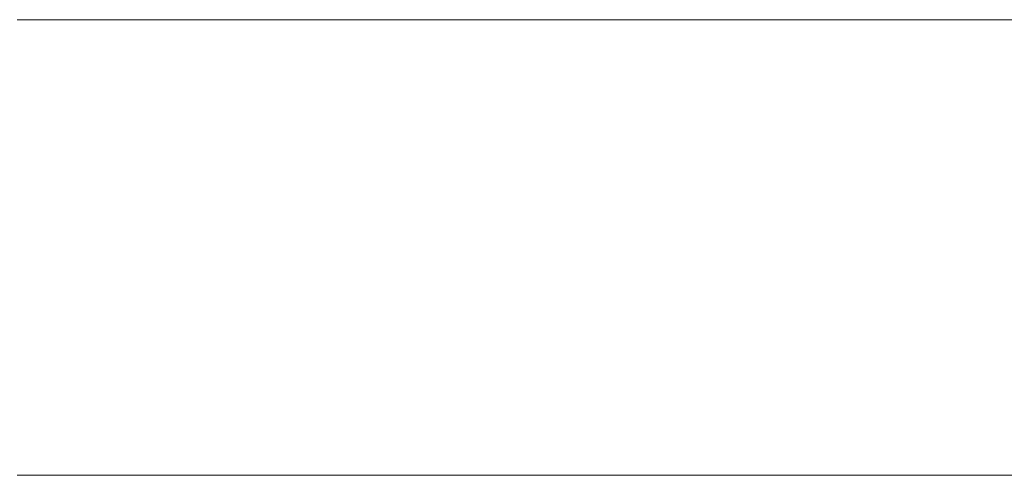
# Model space of a CAD drawing. Units: millimetres. Extents: x 0 to 18032, y 0 to 12600.
# Drawn here: x 12483 to 12506, y 630 to 641 of the extents above; entities that cross this region are included whole.
import ezdxf

# ---------------------------------------------------------------- set-up
doc = ezdxf.new("R2010")
doc.units = ezdxf.units.MM
doc.header["$MEASUREMENT"] = 0
doc.layers.add('(1) Shape lines', color=7, linetype='Continuous', lineweight=35)

# ---------------------------------------------------------------- blocks, each defined once
blk = doc.blocks.new('HATCH_313_0c512059-5e13-408d-a027-1d158a849fd6')
at = {"layer": '(1) Shape lines', "color": 0, "lineweight": 9}
for p, q in [((12483.196, 640.5), (12483.086, 640.5)), ((12483.201, 630), (12483.086, 630))]:
    blk.add_line(p, q, dxfattribs=at)
blk = doc.blocks.new('HATCH_314_5dabb7c3-1be8-4f5f-b6b0-5cb209d18868')
at = {"layer": '(1) Shape lines', "color": 0, "lineweight": 9}
for p, q in [((12483.249, 640.5), (12483.196, 640.5)), ((12483.249, 630), (12483.201, 630))]:
    blk.add_line(p, q, dxfattribs=at)
blk = doc.blocks.new('HATCH_319_33c9f7cc-0b4a-494a-a19a-3fcf836ce8c6')
at = {"layer": '(1) Shape lines', "color": 0, "lineweight": 9}
for p, q in [((12483.881, 640.5), (12483.249, 640.5)), ((12483.906, 630), (12483.249, 630))]:
    blk.add_line(p, q, dxfattribs=at)
blk = doc.blocks.new('HATCH_320_c45d6381-c48a-4ef3-b8cc-ed5eb32cf63d')
at = {"layer": '(1) Shape lines', "color": 0, "lineweight": 9}
for p, q in [((12484.181, 640.5), (12483.881, 640.5)), ((12484.181, 630), (12483.906, 630))]:
    blk.add_line(p, q, dxfattribs=at)
blk = doc.blocks.new('HATCH_325_4f78042f-527d-4b91-bfbf-1be32c5ddc49')
at = {"layer": '(1) Shape lines', "color": 0, "lineweight": 9}
for p, q in [((12484.29, 640.5), (12484.181, 640.5)), ((12484.295, 630), (12484.181, 630))]:
    blk.add_line(p, q, dxfattribs=at)
blk = doc.blocks.new('HATCH_326_6b754506-506f-401b-9fdf-c14697793c23')
at = {"layer": '(1) Shape lines', "color": 0, "lineweight": 9}
for p, q in [((12484.342, 640.5), (12484.29, 640.5)), ((12484.342, 630), (12484.295, 630))]:
    blk.add_line(p, q, dxfattribs=at)
blk = doc.blocks.new('HATCH_331_c8a7b126-652a-40f2-9d33-ee536987b86c')
at = {"layer": '(1) Shape lines', "color": 0, "lineweight": 9}
for p, q in [((12484.602, 640.5), (12484.342, 640.5)), ((12484.612, 630), (12484.342, 630))]:
    blk.add_line(p, q, dxfattribs=at)
blk = doc.blocks.new('HATCH_332_3b53fc82-f012-4b72-ac6a-80c4d67d8e80')
at = {"layer": '(1) Shape lines', "color": 0, "lineweight": 9}
for p, q in [((12484.724, 640.5), (12484.602, 640.5)), ((12484.724, 630), (12484.612, 630))]:
    blk.add_line(p, q, dxfattribs=at)
blk = doc.blocks.new('HATCH_337_b8f36a48-27cf-4097-aa57-34773e19395e')
at = {"layer": '(1) Shape lines', "color": 0, "lineweight": 9}
for p, q in [((12485.02, 640.5), (12484.724, 640.5)), ((12485.032, 630), (12484.724, 630))]:
    blk.add_line(p, q, dxfattribs=at)
blk = doc.blocks.new('HATCH_338_ebf51765-4e86-4539-b085-be6f13a303ee')
at = {"layer": '(1) Shape lines', "color": 0, "lineweight": 9}
for p, q in [((12485.16, 640.5), (12485.02, 640.5)), ((12485.16, 630), (12485.032, 630))]:
    blk.add_line(p, q, dxfattribs=at)
blk = doc.blocks.new('HATCH_343_fdbc1dca-8f71-4ee1-a558-0a8ec3aa8f78')
at = {"layer": '(1) Shape lines', "color": 0, "lineweight": 9}
for p, q in [((12485.266, 640.5), (12485.16, 640.5)), ((12485.27, 630), (12485.16, 630))]:
    blk.add_line(p, q, dxfattribs=at)
blk = doc.blocks.new('HATCH_344_e07cb5af-b0ef-4b89-95ae-b0a308de97a1')
at = {"layer": '(1) Shape lines', "color": 0, "lineweight": 9}
for p, q in [((12485.315, 640.5), (12485.266, 640.5)), ((12485.315, 630), (12485.27, 630))]:
    blk.add_line(p, q, dxfattribs=at)
blk = doc.blocks.new('HATCH_349_498dac14-2a61-498c-8625-9eab8dc3769c')
at = {"layer": '(1) Shape lines', "color": 0, "lineweight": 9}
for p, q in [((12485.801, 640.5), (12485.315, 640.5)), ((12485.82, 630), (12485.315, 630))]:
    blk.add_line(p, q, dxfattribs=at)
blk = doc.blocks.new('HATCH_350_14dbe786-fc72-41e8-9ceb-e1f036e6a5c5')
at = {"layer": '(1) Shape lines', "color": 0, "lineweight": 9}
for p, q in [((12486.029, 640.5), (12485.801, 640.5)), ((12486.029, 630), (12485.82, 630))]:
    blk.add_line(p, q, dxfattribs=at)
blk = doc.blocks.new('HATCH_355_29e68fb6-0fbf-4b6c-a469-22a3d3b4bdb7')
at = {"layer": '(1) Shape lines', "color": 0, "lineweight": 9}
for p, q in [((12486.127, 640.5), (12486.029, 640.5)), ((12486.131, 630), (12486.029, 630))]:
    blk.add_line(p, q, dxfattribs=at)
blk = doc.blocks.new('HATCH_356_5dec8b9b-1ebb-4f03-b133-dc32ff81f7f3')
at = {"layer": '(1) Shape lines', "color": 0, "lineweight": 9}
for p, q in [((12486.173, 640.5), (12486.127, 640.5)), ((12486.173, 630), (12486.131, 630))]:
    blk.add_line(p, q, dxfattribs=at)
blk = doc.blocks.new('HATCH_361_921314e3-fab6-4f57-ae91-189b6dae96da')
at = {"layer": '(1) Shape lines', "color": 0, "lineweight": 9}
for p, q in [((12486.198, 640.5), (12486.173, 640.5)), ((12486.199, 630), (12486.173, 630))]:
    blk.add_line(p, q, dxfattribs=at)
blk = doc.blocks.new('HATCH_362_9561d2f9-2a18-4c64-aee4-a4c42be431a3')
at = {"layer": '(1) Shape lines', "color": 0, "lineweight": 9}
for p, q in [((12486.21, 640.5), (12486.198, 640.5)), ((12486.21, 630), (12486.199, 630))]:
    blk.add_line(p, q, dxfattribs=at)
blk = doc.blocks.new('HATCH_367_5b76e233-bc4f-4624-8f45-13c9f0dc4182')
at = {"layer": '(1) Shape lines', "color": 0, "lineweight": 9}
for p, q in [((12486.594, 640.5), (12486.21, 640.5)), ((12486.61, 630), (12486.21, 630))]:
    blk.add_line(p, q, dxfattribs=at)
blk = doc.blocks.new('HATCH_368_567ea7bb-1d65-4217-bd84-1c3b8e06adc7')
at = {"layer": '(1) Shape lines', "color": 0, "lineweight": 9}
for p, q in [((12486.775, 640.5), (12486.594, 640.5)), ((12486.775, 630), (12486.61, 630))]:
    blk.add_line(p, q, dxfattribs=at)
blk = doc.blocks.new('HATCH_373_cfa57783-adff-4850-8afc-68be479ca49f')
at = {"layer": '(1) Shape lines', "color": 0, "lineweight": 9}
for p, q in [((12486.787, 640.5), (12486.775, 640.5)), ((12486.787, 630), (12486.775, 630))]:
    blk.add_line(p, q, dxfattribs=at)
blk = doc.blocks.new('HATCH_374_453baac8-4bcc-4f80-8d0c-94ef5f40181b')
at = {"layer": '(1) Shape lines', "color": 0, "lineweight": 9}
for p, q in [((12486.792, 640.5), (12486.787, 640.5)), ((12486.792, 630), (12486.787, 630))]:
    blk.add_line(p, q, dxfattribs=at)
blk = doc.blocks.new('HATCH_379_4ad13f91-a183-4f91-8937-eb9d989f6e42')
at = {"layer": '(1) Shape lines', "color": 0, "lineweight": 9}
for p, q in [((12486.881, 640.5), (12486.792, 640.5)), ((12486.884, 630), (12486.792, 630))]:
    blk.add_line(p, q, dxfattribs=at)
blk = doc.blocks.new('HATCH_380_85ad478c-7c81-4777-beef-c91f25aad93a')
at = {"layer": '(1) Shape lines', "color": 0, "lineweight": 9}
for p, q in [((12486.922, 640.5), (12486.881, 640.5)), ((12486.922, 630), (12486.884, 630))]:
    blk.add_line(p, q, dxfattribs=at)
blk = doc.blocks.new('HATCH_385_416cb147-032f-4647-80c4-2743ddce5027')
at = {"layer": '(1) Shape lines', "color": 0, "lineweight": 9}
for p, q in [((12487.224, 640.5), (12486.922, 640.5)), ((12487.236, 630), (12486.922, 630))]:
    blk.add_line(p, q, dxfattribs=at)
blk = doc.blocks.new('HATCH_386_d98b341d-b6bb-4549-bcbb-834fb9ce198a')
at = {"layer": '(1) Shape lines', "color": 0, "lineweight": 9}
for p, q in [((12487.365, 640.5), (12487.224, 640.5)), ((12487.365, 630), (12487.236, 630))]:
    blk.add_line(p, q, dxfattribs=at)
blk = doc.blocks.new('HATCH_391_17be02e6-558c-4890-8391-b26b65157fff')
at = {"layer": '(1) Shape lines', "color": 0, "lineweight": 9}
for p, q in [((12487.426, 640.5), (12487.365, 640.5)), ((12487.429, 630), (12487.365, 630))]:
    blk.add_line(p, q, dxfattribs=at)
blk = doc.blocks.new('HATCH_392_aa7b0357-f90d-41a2-b29f-d6b17580112c')
at = {"layer": '(1) Shape lines', "color": 0, "lineweight": 9}
for p, q in [((12487.455, 640.5), (12487.426, 640.5)), ((12487.455, 630), (12487.429, 630))]:
    blk.add_line(p, q, dxfattribs=at)
blk = doc.blocks.new('HATCH_397_b85a6fe1-bd4f-46c1-86a4-4eb47275f712')
at = {"layer": '(1) Shape lines', "color": 0, "lineweight": 9}
for p, q in [((12487.532, 640.5), (12487.455, 640.5)), ((12487.535, 630), (12487.455, 630))]:
    blk.add_line(p, q, dxfattribs=at)
blk = doc.blocks.new('HATCH_398_d9193128-05ed-4d88-a85a-70a632fa838e')
at = {"layer": '(1) Shape lines', "color": 0, "lineweight": 9}
for p, q in [((12487.568, 640.5), (12487.532, 640.5)), ((12487.568, 630), (12487.535, 630))]:
    blk.add_line(p, q, dxfattribs=at)
blk = doc.blocks.new('HATCH_403_cf5a360e-3a0e-458f-855a-94ee7ca02251')
at = {"layer": '(1) Shape lines', "color": 0, "lineweight": 9}
for p, q in [((12487.877, 640.5), (12487.568, 640.5)), ((12487.889, 630), (12487.568, 630))]:
    blk.add_line(p, q, dxfattribs=at)
blk = doc.blocks.new('HATCH_404_1cd86e93-eed7-4b70-bef9-30f39a0087d3')
at = {"layer": '(1) Shape lines', "color": 0, "lineweight": 9}
for p, q in [((12488.022, 640.5), (12487.877, 640.5)), ((12488.022, 630), (12487.889, 630))]:
    blk.add_line(p, q, dxfattribs=at)
blk = doc.blocks.new('HATCH_409_f93809f1-f8da-4c13-a63f-20c4ea1cfe68')
at = {"layer": '(1) Shape lines', "color": 0, "lineweight": 9}
for p, q in [((12488.086, 640.5), (12488.022, 640.5)), ((12488.088, 630), (12488.022, 630))]:
    blk.add_line(p, q, dxfattribs=at)
blk = doc.blocks.new('HATCH_410_11a41481-c205-4735-9491-93e6bd7fc6cc')
at = {"layer": '(1) Shape lines', "color": 0, "lineweight": 9}
for p, q in [((12488.116, 640.5), (12488.086, 640.5)), ((12488.116, 630), (12488.088, 630))]:
    blk.add_line(p, q, dxfattribs=at)
blk = doc.blocks.new('HATCH_415_525e191e-50ad-4e72-bb2a-e0e844688087')
at = {"layer": '(1) Shape lines', "color": 0, "lineweight": 9}
for p, q in [((12488.185, 640.5), (12488.116, 640.5)), ((12488.188, 630), (12488.116, 630))]:
    blk.add_line(p, q, dxfattribs=at)
blk = doc.blocks.new('HATCH_416_09b79e16-c27c-47f3-8a1a-e2169a0e479c')
at = {"layer": '(1) Shape lines', "color": 0, "lineweight": 9}
for p, q in [((12488.217, 640.5), (12488.185, 640.5)), ((12488.217, 630), (12488.188, 630))]:
    blk.add_line(p, q, dxfattribs=at)
blk = doc.blocks.new('HATCH_421_fa93ec1f-b870-4866-a24d-5cc296d4f1d5')
at = {"layer": '(1) Shape lines', "color": 0, "lineweight": 9}
for p, q in [((12488.408, 640.5), (12488.217, 640.5)), ((12488.415, 630), (12488.217, 630))]:
    blk.add_line(p, q, dxfattribs=at)
blk = doc.blocks.new('HATCH_422_ba587d42-e2ed-41de-9381-c6141d3a74da')
at = {"layer": '(1) Shape lines', "color": 0, "lineweight": 9}
for p, q in [((12488.497, 640.5), (12488.408, 640.5)), ((12488.497, 630), (12488.415, 630))]:
    blk.add_line(p, q, dxfattribs=at)
blk = doc.blocks.new('HATCH_427_0f862cd1-50cb-42b5-a3ec-caa61ca7c1e4')
at = {"layer": '(1) Shape lines', "color": 0, "lineweight": 9}
for p, q in [((12488.548, 640.5), (12488.497, 640.5)), ((12488.55, 630), (12488.497, 630))]:
    blk.add_line(p, q, dxfattribs=at)
blk = doc.blocks.new('HATCH_428_b1c68061-551c-4d32-9826-224ebb45a18a')
at = {"layer": '(1) Shape lines', "color": 0, "lineweight": 9}
for p, q in [((12488.572, 640.5), (12488.548, 640.5)), ((12488.572, 630), (12488.55, 630))]:
    blk.add_line(p, q, dxfattribs=at)
blk = doc.blocks.new('HATCH_433_322d61a9-dc16-42a1-a70c-867180cc1a16')
at = {"layer": '(1) Shape lines', "color": 0, "lineweight": 9}
for p, q in [((12488.722, 640.5), (12488.572, 640.5)), ((12488.728, 630), (12488.572, 630))]:
    blk.add_line(p, q, dxfattribs=at)
blk = doc.blocks.new('HATCH_434_ab42be62-f76a-44e3-bd59-86a0598f8778')
at = {"layer": '(1) Shape lines', "color": 0, "lineweight": 9}
for p, q in [((12488.792, 640.5), (12488.722, 640.5)), ((12488.792, 630), (12488.728, 630))]:
    blk.add_line(p, q, dxfattribs=at)
blk = doc.blocks.new('HATCH_439_3103f161-a136-4700-a284-b20d37f69252')
at = {"layer": '(1) Shape lines', "color": 0, "lineweight": 9}
for p, q in [((12488.856, 640.5), (12488.792, 640.5)), ((12488.859, 630), (12488.792, 630))]:
    blk.add_line(p, q, dxfattribs=at)
blk = doc.blocks.new('HATCH_440_63f2e41d-fc0d-46f5-bcbe-a9ca05a8cc3f')
at = {"layer": '(1) Shape lines', "color": 0, "lineweight": 9}
for p, q in [((12488.886, 640.5), (12488.856, 640.5)), ((12488.886, 630), (12488.859, 630))]:
    blk.add_line(p, q, dxfattribs=at)
blk = doc.blocks.new('HATCH_445_11316d2d-89df-45e7-99fd-43215b4b5444')
at = {"layer": '(1) Shape lines', "color": 0, "lineweight": 9}
for p, q in [((12489.096, 640.5), (12488.886, 640.5)), ((12489.104, 630), (12488.886, 630))]:
    blk.add_line(p, q, dxfattribs=at)
blk = doc.blocks.new('HATCH_446_c593bcdf-2be3-4d8f-ab1f-914be0a6c17e')
at = {"layer": '(1) Shape lines', "color": 0, "lineweight": 9}
for p, q in [((12489.194, 640.5), (12489.096, 640.5)), ((12489.194, 630), (12489.104, 630))]:
    blk.add_line(p, q, dxfattribs=at)
blk = doc.blocks.new('HATCH_451_c523563a-b5e1-4c1b-9756-c6f8f045d630')
at = {"layer": '(1) Shape lines', "color": 0, "lineweight": 9}
for p, q in [((12489.212, 640.5), (12489.194, 640.5)), ((12489.212, 630), (12489.194, 630))]:
    blk.add_line(p, q, dxfattribs=at)
blk = doc.blocks.new('HATCH_452_7e59e416-9609-416b-9ddc-3ca6c897f3e1')
at = {"layer": '(1) Shape lines', "color": 0, "lineweight": 9}
for p, q in [((12489.22, 640.5), (12489.212, 640.5)), ((12489.22, 630), (12489.212, 630))]:
    blk.add_line(p, q, dxfattribs=at)
blk = doc.blocks.new('HATCH_457_485681de-652d-4426-8675-80bd3a73ddb8')
at = {"layer": '(1) Shape lines', "color": 0, "lineweight": 9}
for p, q in [((12489.228, 640.5), (12489.22, 640.5)), ((12489.229, 630), (12489.22, 630))]:
    blk.add_line(p, q, dxfattribs=at)
blk = doc.blocks.new('HATCH_458_113b5869-0957-410d-9ed6-74f6d3111d83')
at = {"layer": '(1) Shape lines', "color": 0, "lineweight": 9}
for p, q in [((12489.232, 640.5), (12489.228, 640.5)), ((12489.232, 630), (12489.229, 630))]:
    blk.add_line(p, q, dxfattribs=at)
blk = doc.blocks.new('HATCH_463_3aea28b6-bb71-44a7-bc0e-95a95a5dfad2')
at = {"layer": '(1) Shape lines', "color": 0, "lineweight": 9}
for p, q in [((12489.472, 640.5), (12489.232, 640.5)), ((12489.481, 630), (12489.232, 630))]:
    blk.add_line(p, q, dxfattribs=at)
blk = doc.blocks.new('HATCH_464_7452ea81-deaf-4a44-9df8-21b2b076d20f')
at = {"layer": '(1) Shape lines', "color": 0, "lineweight": 9}
for p, q in [((12489.584, 640.5), (12489.472, 640.5)), ((12489.584, 630), (12489.481, 630))]:
    blk.add_line(p, q, dxfattribs=at)
blk = doc.blocks.new('HATCH_469_618a6f4f-b510-4685-9ba7-e9715b92974b')
at = {"layer": '(1) Shape lines', "color": 0, "lineweight": 9}
for p, q in [((12489.591, 640.5), (12489.584, 640.5)), ((12489.591, 630), (12489.584, 630))]:
    blk.add_line(p, q, dxfattribs=at)
blk = doc.blocks.new('HATCH_470_ae8fe72d-570b-4082-b659-34a9ee74961e')
at = {"layer": '(1) Shape lines', "color": 0, "lineweight": 9}
for p, q in [((12489.594, 640.5), (12489.591, 640.5)), ((12489.594, 630), (12489.591, 630))]:
    blk.add_line(p, q, dxfattribs=at)
blk = doc.blocks.new('HATCH_475_233b2e11-3fbb-44aa-a21a-8dc084128d78')
at = {"layer": '(1) Shape lines', "color": 0, "lineweight": 9}
for p, q in [((12489.67, 640.5), (12489.594, 640.5)), ((12489.673, 630), (12489.594, 630))]:
    blk.add_line(p, q, dxfattribs=at)
blk = doc.blocks.new('HATCH_476_56813e2e-9308-439c-8c44-605ec37a6455')
at = {"layer": '(1) Shape lines', "color": 0, "lineweight": 9}
for p, q in [((12489.705, 640.5), (12489.67, 640.5)), ((12489.705, 630), (12489.673, 630))]:
    blk.add_line(p, q, dxfattribs=at)
blk = doc.blocks.new('HATCH_479_30f265a0-110e-4991-b685-8f3e01a324f3')
at = {"layer": '(1) Shape lines', "color": 0, "lineweight": 9}
for p, q in [((12489.717, 640.5), (12489.705, 640.5)), ((12489.718, 630), (12489.705, 630))]:
    blk.add_line(p, q, dxfattribs=at)
blk = doc.blocks.new('HATCH_480_8b6af4a2-7711-4cff-ade0-60b8314bc16e')
at = {"layer": '(1) Shape lines', "color": 0, "lineweight": 9}
for p, q in [((12489.723, 640.5), (12489.717, 640.5)), ((12489.723, 630), (12489.718, 630))]:
    blk.add_line(p, q, dxfattribs=at)
blk = doc.blocks.new('HATCH_483_862ab9cc-71e3-414a-a88a-43a8f746645e')
at = {"layer": '(1) Shape lines', "color": 0, "lineweight": 9}
for p, q in [((12490.188, 640.5), (12489.723, 640.5)), ((12490.206, 630), (12489.723, 630))]:
    blk.add_line(p, q, dxfattribs=at)
blk = doc.blocks.new('HATCH_484_9392dcb8-a37b-4ffb-a5b9-8c92d6eabbac')
at = {"layer": '(1) Shape lines', "color": 0, "lineweight": 9}
for p, q in [((12490.404, 640.5), (12490.188, 640.5)), ((12490.404, 630), (12490.206, 630))]:
    blk.add_line(p, q, dxfattribs=at)
blk = doc.blocks.new('HATCH_487_ef1bd07c-ecc2-4e21-bb02-752bc393a4cc')
at = {"layer": '(1) Shape lines', "color": 0, "lineweight": 9}
for p, q in [((12490.439, 640.5), (12490.404, 640.5)), ((12490.44, 630), (12490.404, 630))]:
    blk.add_line(p, q, dxfattribs=at)
blk = doc.blocks.new('HATCH_488_15099572-ca7d-48f7-9c30-fe90007d73f4')
at = {"layer": '(1) Shape lines', "color": 0, "lineweight": 9}
for p, q in [((12490.455, 640.5), (12490.439, 640.5)), ((12490.455, 630), (12490.44, 630))]:
    blk.add_line(p, q, dxfattribs=at)
blk = doc.blocks.new('HATCH_491_7f0bc09b-bcfe-43a5-a64f-61d13fe148ca')
at = {"layer": '(1) Shape lines', "color": 0, "lineweight": 9}
for p, q in [((12490.951, 640.5), (12490.455, 640.5)), ((12490.99, 630), (12490.455, 630))]:
    blk.add_line(p, q, dxfattribs=at)
blk = doc.blocks.new('HATCH_492_c7ab8722-60be-4689-aca7-a25bda63c299')
at = {"layer": '(1) Shape lines', "color": 0, "lineweight": 9}
for p, q in [((12491.42, 640.5), (12490.951, 640.5)), ((12491.42, 630), (12490.99, 630))]:
    blk.add_line(p, q, dxfattribs=at)
blk = doc.blocks.new('HATCH_497_af2ea50c-2354-4ca3-b1e8-7e6d28a82022')
at = {"layer": '(1) Shape lines', "color": 0, "lineweight": 9}
for p, q in [((12491.436, 640.5), (12491.42, 640.5)), ((12491.437, 630), (12491.42, 630))]:
    blk.add_line(p, q, dxfattribs=at)
blk = doc.blocks.new('HATCH_498_c963c82d-47c5-4702-9873-2bbcea7e0ba2')
at = {"layer": '(1) Shape lines', "color": 0, "lineweight": 9}
for p, q in [((12491.452, 640.5), (12491.436, 640.5)), ((12491.452, 630), (12491.437, 630))]:
    blk.add_line(p, q, dxfattribs=at)
blk = doc.blocks.new('HATCH_503_9d00a0a9-9f6e-434b-aae7-3a5bf19fb697')
at = {"layer": '(1) Shape lines', "color": 0, "lineweight": 9}
for p, q in [((12492.135, 640.5), (12491.452, 640.5)), ((12492.192, 630), (12491.452, 630))]:
    blk.add_line(p, q, dxfattribs=at)
blk = doc.blocks.new('HATCH_504_8efec160-4505-4075-ae1d-09b01d13cd94')
at = {"layer": '(1) Shape lines', "color": 0, "lineweight": 9}
for p, q in [((12492.802, 640.5), (12492.135, 640.5)), ((12492.802, 630), (12492.192, 630))]:
    blk.add_line(p, q, dxfattribs=at)
blk = doc.blocks.new('HATCH_509_bfa7663e-bd10-4741-810c-3bfa3d51055f')
at = {"layer": '(1) Shape lines', "color": 0, "lineweight": 9}
for p, q in [((12493.016, 640.5), (12492.802, 640.5)), ((12493.035, 630), (12492.802, 630))]:
    blk.add_line(p, q, dxfattribs=at)
blk = doc.blocks.new('HATCH_510_450cb0ed-a860-4b44-938e-f633ca9a9be5')
at = {"layer": '(1) Shape lines', "color": 0, "lineweight": 9}
for p, q in [((12493.236, 640.5), (12493.016, 640.5)), ((12493.236, 630), (12493.035, 630))]:
    blk.add_line(p, q, dxfattribs=at)
blk = doc.blocks.new('HATCH_515_82d530bd-101f-4cf8-baa6-5c4e0bec06b8')
at = {"layer": '(1) Shape lines', "color": 0, "lineweight": 9}
for p, q in [((12493.757, 640.5), (12493.236, 640.5)), ((12493.803, 630), (12493.236, 630))]:
    blk.add_line(p, q, dxfattribs=at)
blk = doc.blocks.new('HATCH_516_77b34246-23a2-4a80-985b-ac81bde34df6')
at = {"layer": '(1) Shape lines', "color": 0, "lineweight": 9}
for p, q in [((12494.299, 640.5), (12493.757, 640.5)), ((12494.299, 630), (12493.803, 630))]:
    blk.add_line(p, q, dxfattribs=at)
blk = doc.blocks.new('HATCH_521_04ebed4f-22a8-4f97-9f0a-a788804f2408')
at = {"layer": '(1) Shape lines', "color": 0, "lineweight": 9}
for p, q in [((12494.918, 640.5), (12494.299, 640.5)), ((12494.974, 630), (12494.299, 630))]:
    blk.add_line(p, q, dxfattribs=at)
blk = doc.blocks.new('HATCH_522_609a54be-51fd-4e43-b4d8-40da599fac76')
at = {"layer": '(1) Shape lines', "color": 0, "lineweight": 9}
for p, q in [((12495.572, 640.5), (12494.918, 640.5)), ((12495.572, 630), (12494.974, 630))]:
    blk.add_line(p, q, dxfattribs=at)
blk = doc.blocks.new('HATCH_529_ac245d1c-cf23-493a-8878-43cba564a347')
at = {"layer": '(1) Shape lines', "color": 0, "lineweight": 9}
for p, q in [((12496.656, 640.5), (12495.572, 640.5)), ((12496.755, 630), (12495.572, 630))]:
    blk.add_line(p, q, dxfattribs=at)
blk = doc.blocks.new('HATCH_530_cf453002-740b-4923-928f-e33f2789d802')
at = {"layer": '(1) Shape lines', "color": 0, "lineweight": 9}
for p, q in [((12497.816, 640.5), (12496.656, 640.5)), ((12497.816, 630), (12496.755, 630))]:
    blk.add_line(p, q, dxfattribs=at)
blk = doc.blocks.new('HATCH_537_9c40c4f5-2be7-4e63-bca6-c42e8da32bbd')
at = {"layer": '(1) Shape lines', "color": 0, "lineweight": 9}
for p, q in [((12498.349, 640.5), (12497.816, 640.5)), ((12498.4, 630), (12497.816, 630))]:
    blk.add_line(p, q, dxfattribs=at)
blk = doc.blocks.new('HATCH_538_97b9b6a9-1410-4adb-a45f-0736b45dff65')
at = {"layer": '(1) Shape lines', "color": 0, "lineweight": 9}
for p, q in [((12498.94, 640.5), (12498.349, 640.5)), ((12498.94, 630), (12498.4, 630))]:
    blk.add_line(p, q, dxfattribs=at)
blk = doc.blocks.new('HATCH_545_df4237db-f0f4-42be-ace6-4364557d6d8f')
at = {"layer": '(1) Shape lines', "color": 0, "lineweight": 9}
for p, q in [((12499.402, 640.5), (12498.94, 640.5)), ((12499.447, 630), (12498.94, 630))]:
    blk.add_line(p, q, dxfattribs=at)
blk = doc.blocks.new('HATCH_546_f2ac0024-4038-4fca-af4f-f0f4c6844217')
at = {"layer": '(1) Shape lines', "color": 0, "lineweight": 9}
for p, q in [((12499.922, 640.5), (12499.402, 640.5)), ((12499.922, 630), (12499.447, 630))]:
    blk.add_line(p, q, dxfattribs=at)
blk = doc.blocks.new('HATCH_553_4eec1f6a-4129-4164-b3c6-29572f2d5f69')
at = {"layer": '(1) Shape lines', "color": 0, "lineweight": 9}
for p, q in [((12500.472, 640.5), (12499.922, 640.5)), ((12500.526, 630), (12499.922, 630))]:
    blk.add_line(p, q, dxfattribs=at)
blk = doc.blocks.new('HATCH_554_4f184ec1-e745-47b5-aa25-6eb6da0cb67e')
at = {"layer": '(1) Shape lines', "color": 0, "lineweight": 9}
for p, q in [((12501.1, 640.5), (12500.472, 640.5)), ((12501.1, 630), (12500.526, 630))]:
    blk.add_line(p, q, dxfattribs=at)
blk = doc.blocks.new('HATCH_561_1bf4c5d3-5ea6-4e89-a380-f8be68ece1f7')
at = {"layer": '(1) Shape lines', "color": 0, "lineweight": 9}
for p, q in [((12501.15, 640.5), (12501.1, 640.5)), ((12501.155, 630), (12501.1, 630))]:
    blk.add_line(p, q, dxfattribs=at)
blk = doc.blocks.new('HATCH_562_a6005467-a7dd-4399-bfee-d4d4e8a18c1d')
at = {"layer": '(1) Shape lines', "color": 0, "lineweight": 9}
for p, q in [((12501.208, 640.5), (12501.15, 640.5)), ((12501.208, 630), (12501.155, 630))]:
    blk.add_line(p, q, dxfattribs=at)
blk = doc.blocks.new('HATCH_569_3155a444-4947-4e31-9a96-fbb9941f4129')
at = {"layer": '(1) Shape lines', "color": 0, "lineweight": 9}
for p, q in [((12501.52, 640.5), (12501.208, 640.5)), ((12501.551, 630), (12501.208, 630))]:
    blk.add_line(p, q, dxfattribs=at)
blk = doc.blocks.new('HATCH_570_2e0820b1-08c7-4c12-8d96-f89ffd4c6b15')
at = {"layer": '(1) Shape lines', "color": 0, "lineweight": 9}
for p, q in [((12501.882, 640.5), (12501.52, 640.5)), ((12501.882, 630), (12501.551, 630))]:
    blk.add_line(p, q, dxfattribs=at)
blk = doc.blocks.new('HATCH_577_0ce5d367-250a-40d5-b199-326f88960fdb')
at = {"layer": '(1) Shape lines', "color": 0, "lineweight": 9}
for p, q in [((12501.884, 640.5), (12501.882, 640.5)), ((12501.885, 630), (12501.882, 630))]:
    blk.add_line(p, q, dxfattribs=at)
blk = doc.blocks.new('HATCH_578_e62ac853-7508-40f2-8270-0d7ce7af3abe')
at = {"layer": '(1) Shape lines', "color": 0, "lineweight": 9}
for p, q in [((12501.887, 640.5), (12501.884, 640.5)), ((12501.887, 630), (12501.885, 630))]:
    blk.add_line(p, q, dxfattribs=at)
blk = doc.blocks.new('HATCH_585_8cc2ce40-7768-4451-8188-35ce1c87943b')
at = {"layer": '(1) Shape lines', "color": 0, "lineweight": 9}
for p, q in [((12502.111, 640.5), (12501.887, 640.5)), ((12502.133, 630), (12501.887, 630))]:
    blk.add_line(p, q, dxfattribs=at)
blk = doc.blocks.new('HATCH_586_093b96aa-f05d-42d8-979e-eb06c684840d')
at = {"layer": '(1) Shape lines', "color": 0, "lineweight": 9}
for p, q in [((12502.372, 640.5), (12502.111, 640.5)), ((12502.372, 630), (12502.133, 630))]:
    blk.add_line(p, q, dxfattribs=at)
blk = doc.blocks.new('HATCH_593_4ad4da68-0462-452f-8192-0ab584217cc0')
at = {"layer": '(1) Shape lines', "color": 0, "lineweight": 9}
for p, q in [((12502.498, 640.5), (12502.372, 640.5)), ((12502.511, 630), (12502.372, 630))]:
    blk.add_line(p, q, dxfattribs=at)
blk = doc.blocks.new('HATCH_594_9366552f-0aba-4fc4-93f3-b8f7b4a3ae2f')
at = {"layer": '(1) Shape lines', "color": 0, "lineweight": 9}
for p, q in [((12502.646, 640.5), (12502.498, 640.5)), ((12502.646, 630), (12502.511, 630))]:
    blk.add_line(p, q, dxfattribs=at)
blk = doc.blocks.new('HATCH_601_155547a1-1d89-4a4c-93e6-6c4eb0d44e2c')
at = {"layer": '(1) Shape lines', "color": 0, "lineweight": 9}
for p, q in [((12502.925, 640.5), (12502.646, 640.5)), ((12502.953, 630), (12502.646, 630))]:
    blk.add_line(p, q, dxfattribs=at)
blk = doc.blocks.new('HATCH_602_899d4c3a-1949-4f5c-bf16-489c8dc1038d')
at = {"layer": '(1) Shape lines', "color": 0, "lineweight": 9}
for p, q in [((12503.253, 640.5), (12502.925, 640.5)), ((12503.253, 630), (12502.953, 630))]:
    blk.add_line(p, q, dxfattribs=at)
blk = doc.blocks.new('HATCH_609_043e3d23-d56d-41e1-9740-39452dfd12d0')
at = {"layer": '(1) Shape lines', "color": 0, "lineweight": 9}
for p, q in [((12503.781, 640.5), (12503.253, 640.5)), ((12503.835, 630), (12503.253, 630))]:
    blk.add_line(p, q, dxfattribs=at)
blk = doc.blocks.new('HATCH_610_6e399c65-0d47-486b-a6a6-8481c340e4b7')
at = {"layer": '(1) Shape lines', "color": 0, "lineweight": 9}
for p, q in [((12504.405, 640.5), (12503.781, 640.5)), ((12504.405, 630), (12503.835, 630))]:
    blk.add_line(p, q, dxfattribs=at)
blk = doc.blocks.new('HATCH_617_27b06bce-0cfc-412c-b20e-7df9004e3b26')
at = {"layer": '(1) Shape lines', "color": 0, "lineweight": 9}
for p, q in [((12504.705, 640.5), (12504.405, 640.5)), ((12504.736, 630), (12504.405, 630))]:
    blk.add_line(p, q, dxfattribs=at)
blk = doc.blocks.new('HATCH_618_2ab6158a-cfcf-4fb8-9b73-ea034632d3aa')
at = {"layer": '(1) Shape lines', "color": 0, "lineweight": 9}
for p, q in [((12505.064, 640.5), (12504.705, 640.5)), ((12505.064, 630), (12504.736, 630))]:
    blk.add_line(p, q, dxfattribs=at)
blk = doc.blocks.new('HATCH_625_97a540a7-6fc7-4a16-9e65-27f01c1b512c')
at = {"layer": '(1) Shape lines', "color": 0, "lineweight": 9}
for p, q in [((12505.355, 640.5), (12505.064, 640.5)), ((12505.385, 630), (12505.064, 630))]:
    blk.add_line(p, q, dxfattribs=at)
blk = doc.blocks.new('HATCH_626_67ddf47d-4921-4205-ad69-1447cbb795cb')
at = {"layer": '(1) Shape lines', "color": 0, "lineweight": 9}
for p, q in [((12505.705, 640.5), (12505.355, 640.5)), ((12505.705, 630), (12505.385, 630))]:
    blk.add_line(p, q, dxfattribs=at)
blk = doc.blocks.new('HATCH_633_1f8e08da-bdb4-4f17-9e5e-f1d2e326abed')
at = {"layer": '(1) Shape lines', "color": 0, "lineweight": 9}
for p, q in [((12506.057, 640.5), (12505.705, 640.5)), ((12506.095, 630), (12505.705, 630))]:
    blk.add_line(p, q, dxfattribs=at)
blk = doc.blocks.new('GROUP_0_8079c146-a564-410f-a7dd-0a333b3e853e')
at = {"layer": '(1) Shape lines', "color": 154, "linetype": 'ByBlock'}
for name in ['HATCH_313_0c512059-5e13-408d-a027-1d158a849fd6', 'HATCH_314_5dabb7c3-1be8-4f5f-b6b0-5cb209d18868', 'HATCH_319_33c9f7cc-0b4a-494a-a19a-3fcf836ce8c6', 'HATCH_320_c45d6381-c48a-4ef3-b8cc-ed5eb32cf63d', 'HATCH_325_4f78042f-527d-4b91-bfbf-1be32c5ddc49', 'HATCH_326_6b754506-506f-401b-9fdf-c14697793c23', 'HATCH_331_c8a7b126-652a-40f2-9d33-ee536987b86c', 'HATCH_332_3b53fc82-f012-4b72-ac6a-80c4d67d8e80', 'HATCH_337_b8f36a48-27cf-4097-aa57-34773e19395e', 'HATCH_338_ebf51765-4e86-4539-b085-be6f13a303ee', 'HATCH_343_fdbc1dca-8f71-4ee1-a558-0a8ec3aa8f78', 'HATCH_344_e07cb5af-b0ef-4b89-95ae-b0a308de97a1', 'HATCH_349_498dac14-2a61-498c-8625-9eab8dc3769c', 'HATCH_350_14dbe786-fc72-41e8-9ceb-e1f036e6a5c5', 'HATCH_355_29e68fb6-0fbf-4b6c-a469-22a3d3b4bdb7', 'HATCH_356_5dec8b9b-1ebb-4f03-b133-dc32ff81f7f3', 'HATCH_361_921314e3-fab6-4f57-ae91-189b6dae96da', 'HATCH_362_9561d2f9-2a18-4c64-aee4-a4c42be431a3', 'HATCH_367_5b76e233-bc4f-4624-8f45-13c9f0dc4182', 'HATCH_368_567ea7bb-1d65-4217-bd84-1c3b8e06adc7', 'HATCH_373_cfa57783-adff-4850-8afc-68be479ca49f', 'HATCH_374_453baac8-4bcc-4f80-8d0c-94ef5f40181b', 'HATCH_379_4ad13f91-a183-4f91-8937-eb9d989f6e42', 'HATCH_380_85ad478c-7c81-4777-beef-c91f25aad93a', 'HATCH_385_416cb147-032f-4647-80c4-2743ddce5027', 'HATCH_386_d98b341d-b6bb-4549-bcbb-834fb9ce198a', 'HATCH_391_17be02e6-558c-4890-8391-b26b65157fff', 'HATCH_392_aa7b0357-f90d-41a2-b29f-d6b17580112c', 'HATCH_397_b85a6fe1-bd4f-46c1-86a4-4eb47275f712', 'HATCH_398_d9193128-05ed-4d88-a85a-70a632fa838e', 'HATCH_403_cf5a360e-3a0e-458f-855a-94ee7ca02251', 'HATCH_404_1cd86e93-eed7-4b70-bef9-30f39a0087d3', 'HATCH_409_f93809f1-f8da-4c13-a63f-20c4ea1cfe68', 'HATCH_410_11a41481-c205-4735-9491-93e6bd7fc6cc', 'HATCH_415_525e191e-50ad-4e72-bb2a-e0e844688087', 'HATCH_416_09b79e16-c27c-47f3-8a1a-e2169a0e479c', 'HATCH_421_fa93ec1f-b870-4866-a24d-5cc296d4f1d5', 'HATCH_422_ba587d42-e2ed-41de-9381-c6141d3a74da', 'HATCH_427_0f862cd1-50cb-42b5-a3ec-caa61ca7c1e4', 'HATCH_428_b1c68061-551c-4d32-9826-224ebb45a18a', 'HATCH_433_322d61a9-dc16-42a1-a70c-867180cc1a16', 'HATCH_434_ab42be62-f76a-44e3-bd59-86a0598f8778', 'HATCH_439_3103f161-a136-4700-a284-b20d37f69252', 'HATCH_440_63f2e41d-fc0d-46f5-bcbe-a9ca05a8cc3f', 'HATCH_445_11316d2d-89df-45e7-99fd-43215b4b5444', 'HATCH_446_c593bcdf-2be3-4d8f-ab1f-914be0a6c17e', 'HATCH_451_c523563a-b5e1-4c1b-9756-c6f8f045d630', 'HATCH_452_7e59e416-9609-416b-9ddc-3ca6c897f3e1', 'HATCH_457_485681de-652d-4426-8675-80bd3a73ddb8', 'HATCH_458_113b5869-0957-410d-9ed6-74f6d3111d83', 'HATCH_463_3aea28b6-bb71-44a7-bc0e-95a95a5dfad2', 'HATCH_464_7452ea81-deaf-4a44-9df8-21b2b076d20f', 'HATCH_469_618a6f4f-b510-4685-9ba7-e9715b92974b', 'HATCH_470_ae8fe72d-570b-4082-b659-34a9ee74961e', 'HATCH_475_233b2e11-3fbb-44aa-a21a-8dc084128d78', 'HATCH_476_56813e2e-9308-439c-8c44-605ec37a6455', 'HATCH_479_30f265a0-110e-4991-b685-8f3e01a324f3', 'HATCH_480_8b6af4a2-7711-4cff-ade0-60b8314bc16e', 'HATCH_483_862ab9cc-71e3-414a-a88a-43a8f746645e', 'HATCH_484_9392dcb8-a37b-4ffb-a5b9-8c92d6eabbac', 'HATCH_487_ef1bd07c-ecc2-4e21-bb02-752bc393a4cc', 'HATCH_488_15099572-ca7d-48f7-9c30-fe90007d73f4', 'HATCH_491_7f0bc09b-bcfe-43a5-a64f-61d13fe148ca', 'HATCH_492_c7ab8722-60be-4689-aca7-a25bda63c299', 'HATCH_497_af2ea50c-2354-4ca3-b1e8-7e6d28a82022', 'HATCH_498_c963c82d-47c5-4702-9873-2bbcea7e0ba2', 'HATCH_503_9d00a0a9-9f6e-434b-aae7-3a5bf19fb697', 'HATCH_504_8efec160-4505-4075-ae1d-09b01d13cd94', 'HATCH_509_bfa7663e-bd10-4741-810c-3bfa3d51055f', 'HATCH_510_450cb0ed-a860-4b44-938e-f633ca9a9be5', 'HATCH_515_82d530bd-101f-4cf8-baa6-5c4e0bec06b8', 'HATCH_516_77b34246-23a2-4a80-985b-ac81bde34df6', 'HATCH_521_04ebed4f-22a8-4f97-9f0a-a788804f2408', 'HATCH_522_609a54be-51fd-4e43-b4d8-40da599fac76', 'HATCH_529_ac245d1c-cf23-493a-8878-43cba564a347', 'HATCH_530_cf453002-740b-4923-928f-e33f2789d802', 'HATCH_537_9c40c4f5-2be7-4e63-bca6-c42e8da32bbd', 'HATCH_538_97b9b6a9-1410-4adb-a45f-0736b45dff65', 'HATCH_545_df4237db-f0f4-42be-ace6-4364557d6d8f', 'HATCH_546_f2ac0024-4038-4fca-af4f-f0f4c6844217', 'HATCH_553_4eec1f6a-4129-4164-b3c6-29572f2d5f69', 'HATCH_554_4f184ec1-e745-47b5-aa25-6eb6da0cb67e', 'HATCH_561_1bf4c5d3-5ea6-4e89-a380-f8be68ece1f7', 'HATCH_562_a6005467-a7dd-4399-bfee-d4d4e8a18c1d', 'HATCH_569_3155a444-4947-4e31-9a96-fbb9941f4129', 'HATCH_570_2e0820b1-08c7-4c12-8d96-f89ffd4c6b15', 'HATCH_577_0ce5d367-250a-40d5-b199-326f88960fdb', 'HATCH_578_e62ac853-7508-40f2-8270-0d7ce7af3abe', 'HATCH_585_8cc2ce40-7768-4451-8188-35ce1c87943b', 'HATCH_586_093b96aa-f05d-42d8-979e-eb06c684840d', 'HATCH_593_4ad4da68-0462-452f-8192-0ab584217cc0', 'HATCH_594_9366552f-0aba-4fc4-93f3-b8f7b4a3ae2f', 'HATCH_601_155547a1-1d89-4a4c-93e6-6c4eb0d44e2c', 'HATCH_602_899d4c3a-1949-4f5c-bf16-489c8dc1038d', 'HATCH_609_043e3d23-d56d-41e1-9740-39452dfd12d0', 'HATCH_610_6e399c65-0d47-486b-a6a6-8481c340e4b7', 'HATCH_617_27b06bce-0cfc-412c-b20e-7df9004e3b26', 'HATCH_618_2ab6158a-cfcf-4fb8-9b73-ea034632d3aa', 'HATCH_625_97a540a7-6fc7-4a16-9e65-27f01c1b512c', 'HATCH_626_67ddf47d-4921-4205-ad69-1447cbb795cb', 'HATCH_633_1f8e08da-bdb4-4f17-9e5e-f1d2e326abed']:
    blk.add_blockref(name, (0, 0), dxfattribs=at)

msp = doc.modelspace()

# ---------------------------------------------------------------- block references
at = {"color": 7, "linetype": 'ByBlock'}
msp.add_blockref('GROUP_0_8079c146-a564-410f-a7dd-0a333b3e853e', (0, 0), dxfattribs=at)

doc.saveas('drawing.dxf')
